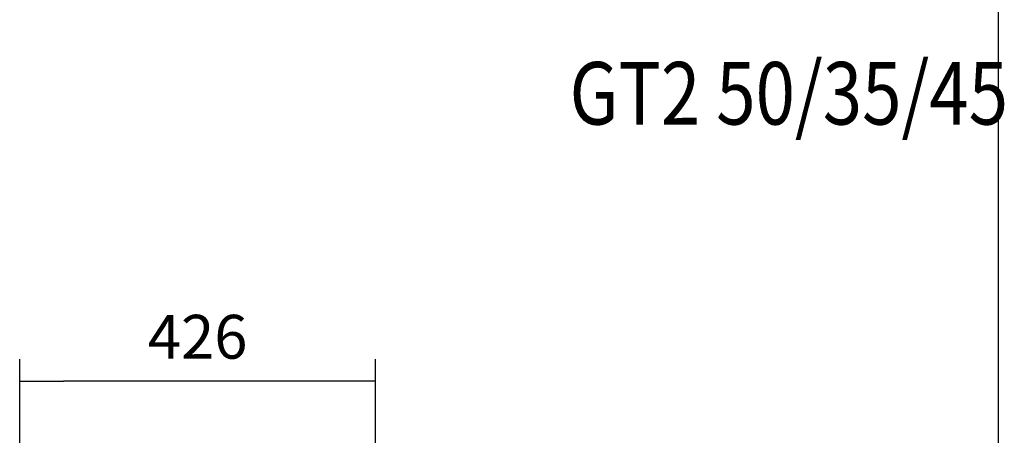
# Model space of a CAD drawing. Units: millimetres. Extents: x 0 to 855, y 594 to 1188.
# Drawn here: x 303 to 421, y 837 to 887 of the extents above; entities that cross this region are included whole.
import ezdxf
from ezdxf.enums import TextEntityAlignment as Align

# ---------------------------------------------------------------- set-up
doc = ezdxf.new("R2010")
doc.units = ezdxf.units.MM
doc.layers.add('Default', color=7, linetype='Continuous')
doc.styles.add('SEACAD_Arial', font='ARIALN.TTF', dxfattribs={"width": 0.83})
doc.dimstyles.new('ISO', dxfattribs={"dimtxt": 5.25, "dimasz": 5.25, "dimexe": 2.625, "dimexo": 0, "dimgap": 2.625, "dimtad": 1, "dimlfac": 10, "dimtxsty": 'SEACAD_Arial', "dimblk1": '_SE_FILLED', "dimblk2": '_SE_FILLED', "dimsah": 1, "dimcen": 2.625, "dimadec": 0, "dimazin": 0, "dimtfac": 1, "dimtmove": 0, "dimatfit": 3, "dimfxl": 0, "dimtolj": 1, "dimarcsym": 0})

# ---------------------------------------------------------------- blocks, each defined once
blk = doc.blocks.new('_SE_FILLED')
at = {"color": 0}
blk.add_line((0, 0), (-1, 0), dxfattribs=at)
blk.add_solid([(0, 0), (-1, -0.1665), (-1, 0.1665), (0, 0)], dxfattribs=at)
blk = doc.blocks.new('DMBLK131')
at = {"layer": 'Default', "color": 0, "linetype": 'Continuous', "lineweight": -2}
for p, q in [((302.83, 834.9), (302.83, 845.88)), ((345.43, 829.8), (345.43, 845.88)), ((340.18, 843.25), (308.08, 843.25))]:
    blk.add_line(p, q, dxfattribs=at)
at = {"layer": 'Defpoints', "color": 0}
for p in [(302.83, 843.25), (302.83, 834.9), (345.43, 829.8)]:
    blk.add_point(p, dxfattribs=at)
at = {"layer": 'Default', "color": 0, "lineweight": -2, "xscale": 5.25, "yscale": 5.25, "zscale": 5.25, "rotation": 180}
blk.add_blockref('_SE_FILLED', (302.83, 843.25), dxfattribs=at)
at = {"layer": 'Default', "color": 0, "lineweight": -2, "xscale": 5.25, "yscale": 5.25, "zscale": 5.25}
blk.add_blockref('_SE_FILLED', (345.43, 843.25), dxfattribs=at)
at = {"layer": 'Default', "color": 0, "insert": (324.13, 848.56), "char_height": 5.25, "attachment_point": 5, "style": 'SEACAD_Arial'}
blk.add_mtext('\\A1;\\A1;426', dxfattribs=at)
blk = doc.blocks.new('RÁMEČEK_VÝKRESU_A3')
at = {"layer": 'Default', "color": 7, "linetype": 'Continuous'}
blk.add_line((420, 0), (420, 297), dxfattribs=at)

msp = doc.modelspace()

# ---------------------------------------------------------------- block references
at = {"layer": 'Default', "color": 7}
msp.add_blockref('RÁMEČEK_VÝKRESU_A3', (0, 594), dxfattribs=at)

# ---------------------------------------------------------------- texts
at = {"layer": 'Default', "color": 7, "linetype": 'Continuous', "style": 'SEACAD_Arial', "width": 0.83}
msp.add_text('GT2 50/35/45', height=7.5, dxfattribs=at).set_placement((368.6472, 881.4845), align=Align.TOP_LEFT)

# ---------------------------------------------------------------- dimensions: what is measured, and where the dimension line sits
at = {"layer": 'Default', "color": 7, "linetype": 'Continuous'}
dim = msp.add_linear_dim(base=(302.8261, 843.2548), p1=(345.4259, 829.8041), p2=(302.8261, 834.9033), text='\\A1;<>', dimstyle='ISO', dxfattribs=at)
dim.commit()
dim.dimension.update_dxf_attribs({"geometry": 'DMBLK131', "text_midpoint": (324.126, 843.2548), "dimtype": 160})

doc.saveas('drawing.dxf')
